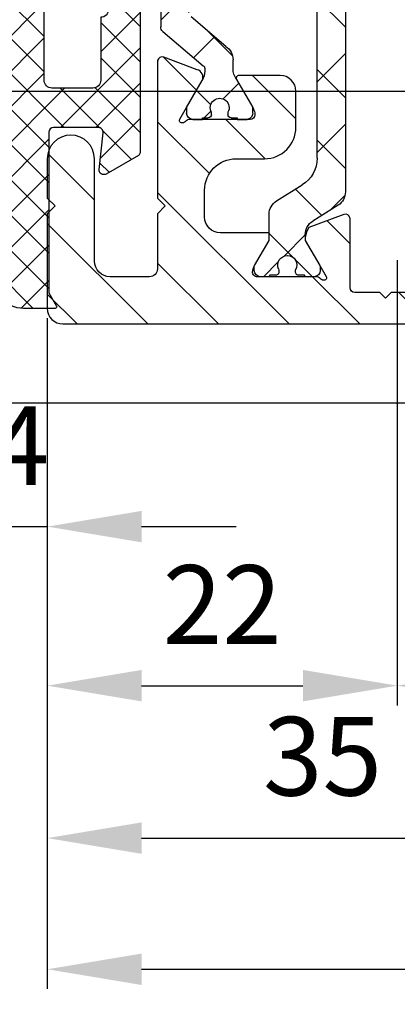
# Model space of a CAD drawing. Units: millimetres. Extents: x -1858 to 5405, y -1996 to 2474.
# Drawn here: x -42 to -18, y -1078 to -1016 of the extents above; entities that cross this region are included whole.
import ezdxf

# ---------------------------------------------------------------- set-up
doc = ezdxf.new("R2010")
doc.units = ezdxf.units.MM
for name, color, linetype in [('dimension-Bemassung', 5, 'Continuous'), ('hatching-Schraffur', 5, 'Continuous'), ('helpline-Hilfslinie', 2, 'Continuous'), ('outline-Körperkante', 7, 'Continuous'), ('phantom-fiktive Kanten', 6, 'Continuous')]:
    doc.layers.add(name, color=color, linetype=linetype)
doc.styles.add('Text_5', font='ARIAL.TTF', dxfattribs={"height": 5})
doc.dimstyles.new('Details', dxfattribs={"dimtxt": 5, "dimasz": 6, "dimexe": 1.25, "dimexo": 0.625, "dimgap": 2, "dimtad": 1, "dimdec": 1, "dimtxsty": 'Text_5', "dimcen": 2.5, "dimadec": 0, "dimazin": 0, "dimtfac": 1, "dimtdec": 1, "dimtmove": 0, "dimatfit": 3, "dimfxl": 1, "dimarcsym": 0})

# ---------------------------------------------------------------- blocks, each defined once
blk = doc.blocks.new('*D83')
at = {"layer": 'Defpoints', "color": 0}
for p in [(-17.74812739805975, -1030.350363384262), (1330.839191005867, -1030.344214618261), (1330.839191005867, -1058.033098285326)]:
    blk.add_point(p, dxfattribs=at)
at = {"layer": 'dimension-Bemassung', "color": 0, "lineweight": -2}
for p, q in [((-17.74812739805975, -1030.975363384262), (-17.74812739805975, -1059.283098285326)), ((1330.839191005867, -1030.969214618262), (1330.839191005867, -1059.283098285326)), ((-11.74812739805975, -1058.033098285326), (1287.106940751697, -1058.033098285326)), ((1298.846026699856, -1058.033098285326), (1316.214191005866, -1058.033098285326)), ((1319.964191005867, -1058.033098285326), (1324.839191005867, -1058.033098285326))]:
    blk.add_line(p, q, dxfattribs=at)
at = {"layer": 'dimension-Bemassung', "color": 0}
for points in [[(-11.74812739805975, -1057.033098285326), (-11.74812739805975, -1059.033098285326), (-17.74812739805975, -1058.033098285326)], [(1324.839191005867, -1057.033098285326), (1324.839191005867, -1059.033098285326), (1330.839191005867, -1058.033098285326)]]:
    blk.add_solid(points, dxfattribs=at)
at = {"layer": 'dimension-Bemassung', "color": 0, "insert": (145.0220208508835, -1052.418949881939), "char_height": 5, "attachment_point": 5, "style": 'Text_5'}
blk.add_mtext('GB', dxfattribs=at)
blk = doc.blocks.new('*D75')
at = {"layer": 'Defpoints', "color": 0}
for p in [(-39.99808674010687, -1034.050284590546), (1353.089191005867, -1034.041267150829), (1353.089191005867, -1076.060184710659)]:
    blk.add_point(p, dxfattribs=at)
at = {"layer": 'dimension-Bemassung', "color": 0, "lineweight": -2}
for p, q in [((-39.99808674010687, -1034.675284590546), (-39.99808674010687, -1077.310184710659)), ((1353.089191005867, -1034.666267150829), (1353.089191005867, -1077.310184710659)), ((-33.99808674010687, -1076.060184710659), (1347.089191005867, -1076.060184710659))]:
    blk.add_line(p, q, dxfattribs=at)
at = {"layer": 'dimension-Bemassung', "color": 0}
for points in [[(-33.99808674010687, -1075.060184710659), (-33.99808674010687, -1077.060184710659), (-39.99808674010687, -1076.060184710659)], [(1347.089191005867, -1075.060184710659), (1347.089191005867, -1077.060184710659), (1353.089191005867, -1076.060184710659)]]:
    blk.add_solid(points, dxfattribs=at)
at = {"layer": 'dimension-Bemassung', "color": 0, "insert": (145.0220208508835, -1070.325198409769), "char_height": 5, "attachment_point": 5, "style": 'Text_5'}
blk.add_mtext('FB', dxfattribs=at)
blk = doc.blocks.new('*D76')
at = {"layer": 'Defpoints', "color": 0}
for p in [(-1604.907784953166, -1045.360058506344), (1395.690197462024, -1094.264528965179), (1395.690197462024, -1112.094135449399)]:
    blk.add_point(p, dxfattribs=at)
at = {"layer": 'dimension-Bemassung', "color": 0, "lineweight": -2}
for p, q in [((-1604.907784953166, -1045.985058506344), (-1604.907784953166, -1113.344135449399)), ((1395.690197462024, -1094.889528965179), (1395.690197462024, -1113.344135449399)), ((-1598.907784953166, -1112.094135449399), (1389.690197462024, -1112.094135449399))]:
    blk.add_line(p, q, dxfattribs=at)
at = {"layer": 'dimension-Bemassung', "color": 0}
for points in [[(-1598.907784953166, -1111.094135449399), (-1598.907784953166, -1113.094135449399), (-1604.907784953166, -1112.094135449399)], [(1389.690197462024, -1111.094135449399), (1389.690197462024, -1113.094135449399), (1395.690197462024, -1112.094135449399)]]:
    blk.add_solid(points, dxfattribs=at)
at = {"layer": 'dimension-Bemassung', "color": 0, "insert": (145.0220208508835, -1107.363635004574), "char_height": 5, "attachment_point": 5, "style": 'Text_5'}
blk.add_mtext('LB1', dxfattribs=at)
blk = doc.blocks.new('*D84')
at = {"layer": 'Defpoints', "color": 0}
for p in [(-43.49853786480525, -1032.050284590546), (-39.99812739804293, -1034.04126715083), (-39.99812739804293, -1047.922055639435)]:
    blk.add_point(p, dxfattribs=at)
at = {"layer": 'dimension-Bemassung', "color": 0, "lineweight": -2}
for p, q in [((-43.49853786480525, -1032.675284590546), (-43.49853786480525, -1049.172055639435)), ((-39.99812739804293, -1034.66626715083), (-39.99812739804293, -1049.172055639435)), ((-49.49853786480526, -1047.922055639435), (-55.49853786480525, -1047.922055639435)), ((-43.49853786480525, -1047.922055639435), (-39.99812739804293, -1047.922055639435)), ((-33.99812739804293, -1047.922055639435), (-27.99812739804293, -1047.922055639435))]:
    blk.add_line(p, q, dxfattribs=at)
at = {"layer": 'dimension-Bemassung', "color": 0}
for points in [[(-49.49853786480526, -1046.922055639436), (-49.49853786480526, -1048.922055639436), (-43.49853786480525, -1047.922055639435)], [(-33.99812739804293, -1046.922055639436), (-33.99812739804293, -1048.922055639436), (-39.99812739804293, -1047.922055639435)]]:
    blk.add_solid(points, dxfattribs=at)
at = {"layer": 'dimension-Bemassung', "color": 0, "insert": (-41.74833263142409, -1043.422055639436), "char_height": 5, "attachment_point": 5, "style": 'Text_5'}
blk.add_mtext('4', dxfattribs=at)
blk = doc.blocks.new('*D85')
at = {"layer": 'Defpoints', "color": 0}
for p in [(-39.99812739804293, -1034.04126715083), (-4.998127398042925, -1034.791267150829), (-4.998127398042926, -1067.722052152356)]:
    blk.add_point(p, dxfattribs=at)
at = {"layer": 'dimension-Bemassung', "color": 0, "lineweight": -2}
for p, q in [((-39.99812739804293, -1034.66626715083), (-39.99812739804293, -1046.047055639435)), ((-4.998127398042925, -1035.416267150829), (-4.998127398042925, -1056.158098285326)), ((-39.99812739804293, -1049.797055639436), (-39.99812739804293, -1068.972052152356)), ((-4.998127398042925, -1059.908098285326), (-4.998127398042926, -1068.972052152356)), ((-33.99812739804293, -1067.722052152356), (-10.99812739804292, -1067.722052152356))]:
    blk.add_line(p, q, dxfattribs=at)
at = {"layer": 'dimension-Bemassung', "color": 0}
for points in [[(-33.99812739804293, -1066.722052152356), (-33.99812739804293, -1068.722052152356), (-39.99812739804293, -1067.722052152356)], [(-10.99812739804292, -1066.722052152356), (-10.99812739804292, -1068.722052152356), (-4.998127398042926, -1067.722052152356)]]:
    blk.add_solid(points, dxfattribs=at)
at = {"layer": 'dimension-Bemassung', "color": 0, "insert": (-22.49812739804292, -1063.167481893147), "char_height": 5, "attachment_point": 5, "style": 'Text_5'}
blk.add_mtext('35', dxfattribs=at)
blk = doc.blocks.new('*D86')
at = {"layer": 'Defpoints', "color": 0}
for p in [(-17.74812739805975, -1030.350363384262), (-39.99812739804293, -1034.04126715083), (-17.74812739805975, -1058.033098285326)]:
    blk.add_point(p, dxfattribs=at)
at = {"layer": 'dimension-Bemassung', "color": 0, "lineweight": -2}
for p, q in [((-17.74812739805975, -1030.975363384262), (-17.74812739805975, -1059.283098285326)), ((-39.99812739804293, -1034.66626715083), (-39.99812739804293, -1059.283098285326)), ((-33.99812739804293, -1058.033098285326), (-23.74812739805975, -1058.033098285326))]:
    blk.add_line(p, q, dxfattribs=at)
at = {"layer": 'dimension-Bemassung', "color": 0}
for points in [[(-33.99812739804293, -1057.033098285326), (-33.99812739804293, -1059.033098285326), (-39.99812739804293, -1058.033098285326)], [(-23.74812739805975, -1057.033098285326), (-23.74812739805975, -1059.033098285326), (-17.74812739805975, -1058.033098285326)]]:
    blk.add_solid(points, dxfattribs=at)
at = {"layer": 'dimension-Bemassung', "color": 0, "insert": (-28.87312739805134, -1053.522866361725), "char_height": 5, "attachment_point": 5, "style": 'Text_5'}
blk.add_mtext('22', dxfattribs=at)
blk = doc.blocks.new('3-64-1451_Seitenabschlussdichtung')
at = {"layer": 'hatching-Schraffur'}
h = blk.add_hatch(dxfattribs=at)
h.set_pattern_fill('ANSI37', color=256, scale=0.5, style=0)
h.set_pattern_definition([(45, (-44.64685838056334, 0.193708022966689), (-1.122532015133643, 1.122532015133644), []), (135, (-44.64685838056334, 0.193708022966689), (-1.122532015133644, -1.122532015133643), [])])
edge = h.paths.add_edge_path()
edge.add_line((-3.299999999999954, 19.07924913186868), (-2.829888928240052, 19.5414871091007))
edge.add_arc((-2.900000000000545, 19.61279235166134), 0.1000000000001842, 314.516185095331, 449.9999999996091)
edge.add_line((-2.899999999999863, 19.71279235166152), (-3.299999999999954, 19.71279235166152))
edge.add_line((-3.299999999999954, 19.71279235166152), (-3.299999999999954, 21.7127923516616))
edge.add_arc((53.79301157497479, 18.73297703715251), 57.17072039085028, 157.1306617261712, 177.0123126492163, ccw=False)
edge.add_arc((0.3779014834569807, 41.2591767323695), 0.7999999999999257, 337.3648101704648, 516.8735139536726)
edge.add_arc((56.65814216365834, 17.22254521545407), 61.9982446292396, 156.8732431685404, 175.8267814453657)
edge.add_arc((-4.173565513743824, 21.66253781174338), 1.004719754200485, 175.90514506011, 243.0111047013036)
edge.add_arc((-5.099999999999454, 19.99999999999964), 0.8999999999998127, -85.000000000037, 58.48311925203552, ccw=False)
edge.add_line((-5.021559831527156, 19.1034247717172), (-5.987155742747745, 19.01894607593841))
edge.add_arc((-5.90000000000009, 18.02275137784667), 1.000000000000002, 94.99999999999976, 180.0000000000004)
edge.add_line((-6.90000000000009, 18.02275137784666), (-6.90000000000009, 0.193708022966689))
edge.add_line((-6.90000000000009, 0.193708022966689), (-3.599999999999909, 0.193708022966689))
edge.add_line((-3.599999999999909, 0.193708022966689), (-3.599999999999909, 4.499999999999772))
edge.add_arc((-3.099999999999909, 4.499999999999772), 0.5, 90, 180, ccw=False)
edge.add_line((-3.099999999999909, 4.999999999999772), (-0.5, 4.999999999999772))
edge.add_arc((-0.5, 4.499999999999772), 0.5, 0, 90, ccw=False)
edge.add_line((0, 4.499999999999772), (0, 0.4999999999997727))
edge.add_arc((0, -6.39e-14), 0.4999999999998366, 22.793813482867108, 90, ccw=False)
edge.add_line((0.4609524941229211, 0.193708022966689), (2.5, 0.193708022966689))
edge.add_line((2.5, 0.193708022966689), (2.5, 8.930049431012407))
edge.add_arc((2.299999999999954, 8.930049431012433), 0.2000000000000455, 359.9999999999919, 419.999999999962)
edge.add_line((2.40000000000009, 9.103254511769293), (0.0503810914128735, 10.45980762113509))
edge.add_arc((-0.0996189085872175, 10.19999999999984), 0.2999999999999765, 59.99999999997736, 192.6724935410102)
edge.add_line((-0.3923109010602275, 10.13418664617126), (0.1177449185156547, 7.865813353828272))
edge.add_arc((-0.1749470739573553, 7.799999999999741), 0.2999999999999667, -90, 12.672493541001018, ccw=False)
edge.add_line((-0.1749470739573553, 7.499999999999772), (-3, 7.499999999999786))
edge.add_arc((-3, 7.799999999999741), 0.2999999999999545, 179.9999999999919, 270, ccw=False)
edge.add_line((-3.299999999999954, 7.799999999999783), (-3.299999999999954, 19.07924913186868))
edge = h.paths.add_edge_path()
edge.add_line((2.5, 0.193708022966689), (0.4609524941229211, 0.193708022966689))
edge.add_arc((0, -3.055e-13), 0.4999999999999233, -90, 22.793813482892688, ccw=False)
edge.add_line((0, -0.5000000000002274), (0, -4.500000000000227))
edge.add_arc((-0.5, -4.500000000000227), 0.5, -90, 0, ccw=False)
edge.add_line((-0.5, -5.000000000000227), (-3.099999999999909, -5.000000000000227))
edge.add_arc((-3.099999999999909, -4.500000000000227), 0.5, 180, 270, ccw=False)
edge.add_line((-3.599999999999909, -4.500000000000227), (-3.599999999999909, 0.193708022966689))
edge.add_line((-3.599999999999909, 0.193708022966689), (-6.90000000000009, 0.193708022966689))
edge.add_line((-6.90000000000009, 0.193708022966689), (-6.90000000000009, -17.00000000000023))
edge.add_arc((-4.90000000000009, -17.00000000000023), 2, 180, 270)
edge.add_line((-4.90000000000009, -19.00000000000023), (-2.90000000000009, -19.00000000000023))
edge.add_arc((-2.900000000000545, -18.89999999999998), 0.100000000000243, 270.0000000002606, 389.9999999996954)
edge.add_line((-2.813397459621455, -18.85000000000022), (-3.299999999999954, -18.00717967697268))
edge.add_line((-3.299999999999954, -18.00717967697268), (-3.299999999999954, -7.800000000000224))
edge.add_arc((-3, -7.800000000000181), 0.2999999999999545, 90, 180.0000000000082, ccw=False)
edge.add_line((-3, -7.500000000000227), (-0.1474608209261987, -7.500000000000227))
edge.add_arc((-0.1474608209264261, -7.800000000000459), 0.3000000000002316, -6.087142602036522, 89.99999999995657, ccw=False)
edge.add_line((0.1508477086254061, -7.831812280597205), (-0.0983085295515594, -10.16818771940325))
edge.add_arc((0.2000000000000455, -10.20000000000012), 0.3000000000000234, 173.9128573979372, 299.9999999999674)
edge.add_line((0.349999999999909, -10.45980762113555), (2.40000000000009, -9.276239569296825))
edge.add_arc((2.299999999999954, -9.103034488539969), 0.2000000000000428, 300.000000000038, 360.0000000000081)
edge.add_line((2.5, -9.10303448853994), (2.5, 0.193708022966689))
at = {"layer": 'outline-Körperkante'}
for p, q in [((-3.299999999999954, 21.71279235166155), (-3.299999999999954, 19.71279235166152)), ((-3.299999999999954, 19.71279235166152), (-2.899999999999863, 19.71279235166152)), ((-2.829888928239824, 19.54148710910068), (-3.299999999999954, 19.07924913186868)), ((-5.987155742747745, 19.01894607593841), (-5.021559831527156, 19.1034247717172)), ((-3.299999999999954, 19.07924913186868), (-3.299999999999954, 7.799999999999769)), ((-6.90000000000009, -17.00000000000023), (-6.90000000000009, 18.02275137784666)), ((0.1177449185156547, 7.865813353828272), (-0.3923109010602275, 10.13418664617127)), ((0.0503810914128735, 10.45980762113511), (2.40000000000009, 9.103254511769293)), ((2.5, 8.930049431012407), (2.5, -9.103034488539933)), ((-3, 7.499999999999772), (-0.1749470739573553, 7.499999999999772)), ((-3.599999999999909, -4.500000000000227), (-3.599999999999909, 4.499999999999772)), ((-3.099999999999909, 4.999999999999772), (-0.5, 4.999999999999772)), ((0, 4.499999999999772), (0, 0.4999999999997727)), ((0, -0.5000000000002274), (0, -4.500000000000227)), ((-0.5, -5.000000000000227), (-3.099999999999909, -5.000000000000227)), ((-0.1474608209261987, -7.500000000000227), (-3, -7.500000000000227)), ((-3.299999999999954, -7.800000000000224), (-3.299999999999954, -18.00717967697267)), ((-0.0983085295515594, -10.16818771940325), (0.1508477086254061, -7.831812280597205)), ((2.40000000000009, -9.27623956929682), (0.349999999999909, -10.45980762113556)), ((-3.299999999999954, -18.00717967697267), (-2.813397459621683, -18.85000000000023)), ((-2.90000000000009, -19.00000000000023), (-4.90000000000009, -19.00000000000023))]:
    blk.add_line(p, q, dxfattribs=at)
at = {"layer": 'outline-Körperkante', "extrusion": (0, 0, -1)}
for centre, radius, start, end in [((-0.3779014834517511, 41.25917673235692), 0.799999999999987, 23.12648604735061, 202.635189826272), ((-56.65987155613084, 17.22212523392974), 62, 4.173489338741445, 23.12648604735098), ((4.173565513744961, 21.66253781174241), 1.004719754199055, 296.9888952986675, 4.09485493993945), ((2.899999999999863, 19.61279235166152), 0.0999999999999947, 90, 225.4838149049307), ((5.90000000000009, 18.02275137784666), 1.000000000000003, 0, 85.00000000000023), ((0.0996189085872175, 10.19999999999976), 0.2999999999999985, 347.3275064590038, 119.9999999999999), ((-2.299999999999954, 8.930049431012407), 0.2, 119.9999999999999, 180), ((3.099999999999909, 4.499999999999772), 0.5, 0, 90), ((0.5, 4.499999999999772), 0.5, 90, 180), ((0, -2.274e-13), 0.5, 90, 270), ((3.099999999999909, -4.500000000000227), 0.5000000000000018, 270, 0), ((0.5, -4.500000000000227), 0.5, 180, 270), ((-2.299999999999954, -9.10303448853994), 0.200000000000001, 180, 240.0000000000001), ((-0.2000000000000455, -10.20000000000023), 0.2999999999999998, 240.0000000000001, 6.08714260208761), ((4.90000000000009, -17.00000000000023), 2, 270, 0), ((2.90000000000009, -18.90000000000022), 0.1, 150.0000000000044, 270)]:
    blk.add_arc(centre, radius, start, end, dxfattribs=at)
at = {"layer": 'outline-Körperkante'}
for centre, radius, start, end in [((53.79301157496048, 18.73297703715472), 57.17072039083584, 157.1306617261344, 177.0123126492178), ((-5.099999999999909, 19.99999999999977), 0.9000000000000079, 274.9999999999998, 58.48311925200665), ((-3, 7.799999999999783), 0.2999999999999998, 180, 270), ((-0.1749470739573553, 7.799999999999769), 0.2999999999999971, 270, 12.67249354099619), ((-3, -7.800000000000224), 0.3000000000000007, 90, 180), ((-0.1474608209261987, -7.800000000000224), 0.3000000000000003, 353.9128573979124, 90)]:
    blk.add_arc(centre, radius, start, end, dxfattribs=at)
blk = doc.blocks.new('3-64-1458_Mitteldichtungsprofil')
at = {"layer": 'hatching-Schraffur', "linetype": 'Continuous'}
h = blk.add_hatch(dxfattribs=at)
h.set_pattern_fill('ANSI37', color=5, angle=-90.00000000000001)
h.set_pattern_definition([(315, (0, 0), (2.245064030267288, 2.245064030267287), []), (44.99999999999999, (0, 0), (-2.245064030267287, 2.245064030267288), [])])
edge = h.paths.add_edge_path()
edge.add_arc((-18.45316648009454, 11.87885611426998), 0.4999999999997222, 121.9999999999264, 179.9999999999212)
edge.add_line((-18.95316648009426, 11.87885611427067), (-18.95316648009426, 9.396715129347871))
edge.add_line((-18.95316648009426, 9.396715129347871), (-18.95316648009426, 1.752735593621451))
edge.add_line((-18.95316648009426, 1.752735593621451), (-18.95316648009336, -11.60170185610835))
edge.add_arc((-17.95316648009337, -11.60170185610805), 0.9999999999999893, 180.000000000017, 237.9999999999954)
edge.add_line((-18.48308574432664, -12.44974995226442), (-16.87324721586081, -13.45568871022665))
edge.add_arc((-17.40316648009406, -14.30373680638302), 0.9999999999999788, 3.922195901395753e-12, 57.99999999999568, ccw=False)
edge.add_line((-16.40316648009408, -14.30373680638295), (-16.40316648009408, -14.69455186659395))
edge.add_line((-16.40316648009408, -14.69455186659395), (-17.32637156085091, -16.29358997227025))
edge.add_arc((-17.15316648009378, -16.39358997227195), 0.2000000000010617, 149.999999999611, 179.9999999996254)
edge.add_line((-17.35316648009484, -16.39358997227065), (-17.35316648009482, -16.60000013378395))
edge.add_arc((-16.95316648009382, -16.60000013378344), 0.4000000000010005, 180.0000000000722, 270.0000000000662)
edge.add_line((-16.95316648009336, -17.00000013378445), (-16.45316648009426, -17.00000013378445))
edge.add_arc((-16.45316648009477, -16.90000013378455), 0.0999999999998913, 270.000000000287, 360.0000000002341)
edge.add_line((-16.35316648009488, -16.90000013378415), (-15.97816648009391, -16.90000013378415))
edge.add_arc((-15.97816648009424, -16.70000013378465), 0.1999999999994983, 270.0000000000957, 376.2313005963647)
edge.add_arc((-15.9781664800947, -16.58819386524638), 0.1999999999997917, 343.7686994038144, 371.0991597962554)
edge.add_arc((-15.26207642341705, -16.25006629334042), 0.6000000000003741, 89.99999999904247, 209.9587753989255, ccw=False)
edge.add_arc((-15.25316648008578, -16.25000013374784), 0.5999999999636927, 90.00000000082781, 90.8508681875511, ccw=False)
edge.add_arc((-15.253166480094, -16.25000013378432), 0.6000000000001791, -25.007833234659984, 90.0000000000432, ccw=False)
edge.add_arc((-14.52816648009373, -16.58819386524644), 0.2000000000002308, 154.9921667651673, 196.2313005961256)
edge.add_arc((-14.52816648009398, -16.70000013378415), 0.2000000000000243, 163.7686994038221, 269.99999999997)
edge.add_line((-14.52816648009409, -16.90000013378418), (-14.15316648009409, -16.90000013378505))
edge.add_arc((-14.0531664800937, -16.90000013378505), 0.1000000000003904, 180, 269.9999999999838)
edge.add_line((-14.05316648009373, -17.00000013378544), (-13.55316648009464, -17.00000013378545))
edge.add_arc((-13.55316648009464, -16.60000013378484), 0.4000000000006026, 270, 360)
edge.add_line((-13.15316648009404, -16.60000013378484), (-13.15316648009409, -16.39358997227065))
edge.add_arc((-13.35316648009351, -16.39358997227245), 0.1999999999994184, 5.17031e-10, 30.00000000051983)
edge.add_line((-13.17996139933803, -16.29358997227117), (-14.10316648009391, -14.69455186659395))
edge.add_line((-14.10316648009391, -14.69455186659395), (-14.10316648009391, -13.02882598804125))
edge.add_arc((-15.10316648009357, -13.02882598804125), 0.9999999999996678, 0, 58.00000000000537)
edge.add_line((-14.57324721586062, -12.18077789188505), (-16.21300500855975, -11.15614350267275))
edge.add_arc((-15.15316648009427, -9.460047310359531), 1.999999999999813, 180.0000000000263, 238.0000000000283, ccw=False)
edge.add_line((-17.15316648009408, -9.460047310360448), (-17.15316648009408, 9.46004704279552))
edge.add_arc((-15.15316648009474, 9.46004704279546), 1.999999999999348, 121.999999999995, 179.9999999999983, ccw=False)
edge.add_line((-16.21300500856065, 11.15614323510785), (-14.57324721586062, 12.18077762432007))
edge.add_arc((-15.10316648009441, 13.02882572047673), 1.00000000000051, 302.0000000000215, 360.0000000000234)
edge.add_line((-14.1031664800939, 13.02882572047714), (-14.1031664800939, 14.69455159902897))
edge.add_line((-14.1031664800939, 14.69455159902897), (-13.17996139933799, 16.29358970470618))
edge.add_arc((-13.35316648009349, 16.3935897047074), 0.1999999999994128, 329.999999999497, 359.9999999994921)
edge.add_line((-13.15316648009408, 16.39358970470563), (-13.15316648009408, 16.59999986621985))
edge.add_arc((-13.55316648009417, 16.59999986621939), 0.4000000000000892, 6.51378e-11, 90.0000000000659)
edge.add_line((-13.55316648009463, 16.99999986621948), (-14.05316648009372, 16.99999986621948))
edge.add_arc((-14.05316648009416, 16.89999986621956), 0.0999999999999233, 89.99999999974759, 179.9999999997313)
edge.add_line((-14.15316648009409, 16.89999986622003), (-14.52816648009408, 16.89999986622003))
edge.add_arc((-14.52816648009415, 16.69999986622011), 0.199999999999914, 89.99999999998168, 196.2313005962146)
edge.add_arc((-14.52816648009368, 16.58819359768239), 0.2000000000002794, 163.7686994039006, 205.0078332348319)
edge.add_arc((-15.25316648009343, 16.24999986621986), 0.5999999999998291, -89.99999999992389, 25.007833234716884, ccw=False)
edge.add_arc((-15.26207642341691, 16.24993370666414), 0.6000000000000567, 150.0487819498297, 270.8508681877897, ccw=False)
edge.add_arc((-15.97816648009528, 16.58819359768088), 0.200000000000513, 348.8421872404087, 376.231300596258)
edge.add_arc((-15.97816648009434, 16.69999986621951), 0.1999999999996044, 343.7686994036673, 449.9999999998758)
edge.add_line((-15.9781664800939, 16.89999986621912), (-16.35316648009481, 16.89999986621912))
edge.add_arc((-16.45316648009475, 16.89999986621954), 0.099999999999941, 359.9999999997558, 449.999999999717)
edge.add_line((-16.45316648009426, 16.99999986621948), (-16.95316648009335, 16.99999986621948))
edge.add_arc((-16.95316648009426, 16.59999986621893), 0.4000000000005457, 89.99999999986973, 179.9999999998697)
edge.add_line((-17.3531664800948, 16.59999986621985), (-17.35316648009481, 16.39358970470563))
edge.add_arc((-17.15316648009551, 16.39358970470738), 0.1999999999993029, 180.0000000004997, 210.0000000005118)
edge.add_line((-17.3263715608509, 16.29358970470618), (-16.75316648009445, 15.30076938167873))
edge.add_line((-16.75316648009445, 15.30076938167873), (-16.40316648009408, 14.69455159902988))
edge.add_line((-16.40316648009408, 14.69455159902988), (-16.40316648009408, 14.30373653881874))
edge.add_arc((-17.40316648009483, 14.30373653881846), 1.000000000000749, -57.99999999997118, 1.5688783605583012e-11, ccw=False)
edge.add_line((-16.87324721586081, 13.45568844266167), (-18.71812611221045, 12.3028801623483))
h = blk.add_hatch(dxfattribs=at)
h.set_pattern_fill('ANSI37', color=5, angle=-90.00000000000001)
h.set_pattern_definition([(315, (-11.01459562025953, 6.924583408157019), (2.245064030267288, 2.245064030267287), []), (44.99999999999999, (-11.01459562025953, 6.924583408157019), (-2.245064030267287, 2.245064030267288), [])])
edge = h.paths.add_edge_path()
edge.add_line((-10.43645162670705, -6.700000133781623), (-10.43645162670705, -6.540473884747223))
edge.add_arc((-10.96145162670703, -6.250000133781723), 0.599999999999953, 331.0449756281438, 568.9550243718562)
edge.add_line((-11.48645162670701, -6.540473884747223), (-11.48645162670701, -6.700000133781623))
edge.add_arc((-11.68645162670703, -6.700000133781601), 0.2000000000000242, 269.99999999999386, 359.9999999999939, ccw=False)
edge.add_line((-11.68645162670705, -6.900000133781626), (-12.06145162670707, -6.900000133781626))
edge.add_line((-12.06145162670707, -6.900000133781626), (-12.06145162670707, -7.00000013378152))
edge.add_line((-12.06145162670707, -7.00000013378152), (-12.66145162670719, -7.00000013378152))
edge.add_arc((-12.66145162670713, -6.600000133781587), 0.3999999999999337, 179.9999999999775, 269.9999999999918, ccw=False)
edge.add_line((-13.06145162670707, -6.60000013378143), (-13.06145162670707, -6.24000013378153))
edge.add_line((-13.06145162670707, -6.24000013378153), (-11.97222114216575, -4.353397593403224))
edge.add_arc((-13.01145162670732, -3.753397593403028), 1.200000000000308, 329.9999999999977, 359.9999999999999)
edge.add_line((-11.81145162670701, -3.753397593403031), (-11.81145162670705, -3.201108689111032))
edge.add_arc((-10.81145162670682, -3.201108689111063), 1.000000000000234, 121.9999999999975, 179.9999999999982, ccw=False)
edge.add_line((-11.34137089094011, -2.353060592954415), (-9.151242687426391, -0.4771533947619933))
edge.add_arc((-9.411451626706999, -0.173358549647124), 0.3999999999998829, 310.5809962742701, 360.0000000000035)
edge.add_line((-9.011451626707116, -0.1733585496470997), (-9.011451626707101, -1.337815494e-07))
edge.add_line((-9.011451626707101, -1.337815494e-07), (-9.011451626707101, 0.224036675709959))
edge.add_arc((-9.41145162670697, 0.2240366757099465), 0.3999999999998689, 1.7851e-12, 50.19327986433438)
edge.add_line((-9.15537170434746, 0.531320052032589), (-11.34137089094011, 2.353060325391544))
edge.add_arc((-10.81145162670701, 3.201108421548088), 1.000000000000047, 180.0000000000089, 238.0000000000084, ccw=False)
edge.add_line((-11.81145162670705, 3.201108421547933), (-11.81145162670705, 3.75339732583996))
edge.add_arc((-13.01145162670732, 3.753397325839985), 1.200000000000269, 359.9999999999988, 389.9999999999987)
edge.add_line((-11.97222114216575, 4.353397325840097), (-13.06145162670705, 6.239999866218459))
edge.add_line((-13.06145162670705, 6.239999866218459), (-13.06145162670705, 6.599999866218359))
edge.add_arc((-12.66145162670709, 6.599999866218487), 0.399999999999963, 90.00000000001432, 180.0000000000184, ccw=False)
edge.add_line((-12.66145162670719, 6.99999986621845), (-12.06145162670705, 6.99999986621845))
edge.add_line((-12.06145162670705, 6.99999986621845), (-12.06145162670705, 6.899999866218541))
edge.add_line((-12.06145162670705, 6.899999866218541), (-11.68645162670705, 6.899999866218541))
edge.add_arc((-11.68645162670705, 6.699999866218496), 0.2000000000000455, 0, 90, ccw=False)
edge.add_line((-11.48645162670701, 6.699999866218496), (-11.48645162670701, 6.540473617183925))
edge.add_arc((-10.96145162670697, 6.249999866218495), 0.5999999999999737, 151.0449756281525, 388.9550243718723)
edge.add_line((-10.43645162670705, 6.540473617184153), (-10.43645162670705, 6.699999866218496))
edge.add_arc((-10.23645162670698, 6.699999866218467), 0.2000000000000739, 90.00000000000807, 179.9999999999919, ccw=False)
edge.add_line((-10.23645162670701, 6.899999866218541), (-9.86145162670701, 6.899999866218541))
edge.add_line((-9.86145162670701, 6.899999866218541), (-9.86145162670701, 6.99999986621845))
edge.add_line((-9.86145162670701, 6.99999986621845), (-9.261451626707101, 6.99999986621845))
edge.add_arc((-9.261451626707101, 6.599999866218359), 0.400000000000091, 0, 90, ccw=False)
edge.add_line((-8.86145162670701, 6.599999866218359), (-8.86145162670701, 6.239999866218459))
edge.add_line((-8.86145162670701, 6.239999866218459), (-9.850682111248405, 4.526602406596927))
edge.add_arc((-8.811451626707232, 3.926602406596923), 1.199999999999869, 149.9999999999961, 179.9999999999961)
edge.add_line((-10.0114516267071, 3.926602406597003), (-10.0114516267071, 3.755417473000667))
edge.add_arc((-9.811451626707095, 3.75541747300058), 0.2000000000000064, 179.9999999999749, 237.9999999999782)
edge.add_line((-9.917435479553804, 3.585807853769329), (-7.353216004101257, 1.418118237249819))
edge.add_arc((-7.611451626707026, 1.112644239637098), 0.4000000000001072, 2.0179413695586845e-11, 49.79014471916372, ccw=False)
edge.add_line((-7.211451626706919, 1.112644239637239), (-7.211451626707161, -1.337815494e-07))
edge.add_line((-7.211451626707161, -1.337815494e-07), (-7.211451626706919, -1.112644507200323))
edge.add_arc((-7.611451626707027, -1.112644507200182), 0.4000000000001079, 310.20985528083645, 359.9999999999798, ccw=False)
edge.add_line((-7.353216004101257, -1.418118504812904), (-9.917435479553804, -3.585808121332428))
edge.add_arc((-9.811451626706896, -3.755417740563822), 0.2000000000002334, 122.0000000000484, 180.0000000000287)
edge.add_line((-10.01145162670713, -3.755417740563922), (-10.0114516267071, -3.926602674159832))
edge.add_arc((-8.811451626706825, -3.926602674159951), 1.200000000000276, 179.9999999999943, 209.9999999999972)
edge.add_line((-9.85068211124842, -4.52660267416004), (-8.86145162670701, -6.24000013378153))
edge.add_line((-8.86145162670701, -6.24000013378153), (-8.86145162670701, -6.60000013378143))
edge.add_arc((-9.261451626707101, -6.60000013378143), 0.400000000000091, -90, 0, ccw=False)
edge.add_line((-9.261451626707101, -7.00000013378152), (-9.86145162670701, -7.00000013378152))
edge.add_line((-9.86145162670701, -7.00000013378152), (-9.86145162670701, -6.900000133781626))
edge.add_line((-9.86145162670701, -6.900000133781626), (-10.23645162670701, -6.900000133781626))
edge.add_arc((-10.23645162670697, -6.700000133781538), 0.2000000000000881, 180.0000000000244, 269.99999999998784, ccw=False)
at = {"layer": 'hatching-Schraffur'}
h = blk.add_hatch(dxfattribs=at)
h.set_pattern_fill('ANSI31', color=256, style=0)
h.set_pattern_definition([(45, (0, 0), (-2.245064030267287, 2.245064030267288), [])])
edge = h.paths.add_edge_path()
edge.add_line((-17.11481842441941, -17.000000133787), (-13.36000000000012, -17.00000009978531))
edge.add_arc((-13.35026914445365, -16.69988865050366), 0.3002691651495327, 268.1428842711428, 359.9787273469945)
edge.add_arc((-13.86653463714859, -16.73712615358217), 0.8173782202931709, 2.603319100811617, 32.86304117897844)
edge.add_line((-13.17996139933803, -16.29358997227117), (-14.10316648009391, -14.69455186659395))
edge.add_line((-14.10316648009391, -14.69455186659395), (-14.1031664800939, -14.20000013378136))
edge.add_line((-14.1031664800939, -14.20000013378136), (-11.00499387187028, -14.20000013378136))
edge.add_arc((-11.00499387187028, -13.20000013378137), 1, 270, 360)
edge.add_line((-10.00499387187028, -13.20000013378137), (-10.00499387187028, -11.500000133782))
edge.add_arc((-12.00499387187028, -11.500000133782), 2, 0, 90)
edge.add_line((-12.00499387187028, -9.500000133782004), (-13.80499387187001, -9.500000133782004))
edge.add_arc((-13.80499387187001, -7.500000133782004), 2, 180, 270, ccw=False)
edge.add_line((-15.80499387187001, -7.500000133782004), (-15.80499387187001, -5.200000133782276))
edge.add_arc((-14.80499387187001, -5.200000133782276), 1, 90, 180, ccw=False)
edge.add_line((-14.80499387187001, -4.200000133782276), (-12.17971450713878, -4.200000133782276))
edge.add_arc((-12.19066374954858, -4.377032782147578), 0.1773709234812208, -29.342727862975323, 86.4608376188308, ccw=False)
edge.add_line((-12.03604879241257, -4.463950326558407), (-13.06145162670705, -6.24000013378156))
edge.add_arc((-11.82630054019828, -6.919712721313538), 1.409825311218807, 151.1756927289429, 166.1258506712609)
edge.add_line((-13.19499387187005, -6.581650638271903), (-13.19499387187005, -6.700000133781822))
edge.add_arc((-12.89499387187024, -6.700000133781736), 0.2999999999998124, 180.0000000000163, 270.0000000000163)
edge.add_line((-12.89499387187015, -7.000000133781549), (-9.042207467368778, -7.000000133781833))
edge.add_arc((-9.042207467370568, -7.300000133781561), 0.299999999999728, 41.8103148954354, 89.99999999965797, ccw=False)
edge.add_arc((-8.53603766603569, -6.853393288451226), 0.3750423804837095, 221.1128277629329, 260.9556592020405)
edge.add_arc((-8.567134527495844, -7.067411164029603), 0.1588240906369165, 259.8974776528523, 389.5610827166544)
edge.add_line((-8.428984531989215, -6.989055114434419), (-8.86145162670701, -6.24000013378153))
edge.add_line((-8.86145162670701, -6.24000013378153), (-9.850682111248425, -4.526602674159993))
edge.add_arc((-9.395275925025574, -4.319019894163843), 0.500485169611418, 105.7049404401634, 204.5043985924696, ccw=False)
edge.add_line((-9.53074897988239, -3.837218631806912), (-7.409874121107822, -3.043399592583018))
edge.add_arc((-7.304712372887978, -3.324364015084263), 0.3000000000001868, 105.52029613255041, 110.52029613249789, ccw=False)
edge.add_arc((-7.304989398057284, -3.326626830472587), 0.3021074368018283, 15.731083264198219, 105.3548407011763, ccw=False)
edge.add_arc((-7.370336213781209, -3.326217313422889), 0.3653448327999731, -0.21157462686437611, 12.889604006977493, ccw=False)
edge.add_line((-7.004993871870281, -3.327566409668086), (-7.004993871870281, -12.00000013378155))
edge.add_line((-7.004993871870281, -12.00000013378155), (-7.504993871870281, -12.50000013378155))
edge.add_line((-7.504993871870281, -12.50000013378155), (-7.004993871870281, -13.00000013378155))
edge.add_line((-7.004993871870281, -13.00000013378155), (-7.004993871870281, -16.50000013378155))
edge.add_arc((-6.504993871870281, -16.50000013378155), 0.5, 180, 270)
edge.add_line((-6.504993871870281, -17.00000013378155), (-3.999999999999998, -17.00000013378154))
edge.add_arc((-3.999999999999998, -16.00000013378155), 1, 270, 360)
edge.add_line((-2.999999999999998, -16.00000013378155), (-2.999999999999998, -9.50000013378155))
edge.add_arc((-1.499999999999998, -9.50000013378155), 1.5, 0, 180, ccw=False)
edge.add_line((1.8e-15, -9.50000013378155), (1.8e-15, -12.00000013378155))
edge.add_line((1.8e-15, -12.00000013378155), (-0.4999999999999983, -12.50000013378155))
edge.add_line((-0.4999999999999983, -12.50000013378155), (1.8e-15, -13.00000013378155))
edge.add_line((1.8e-15, -13.00000013378155), (1.8e-15, -19.00000013378155))
edge.add_arc((-0.9999999999999982, -19.00000013378155), 1, -90, 0, ccw=False)
edge.add_line((-0.9999999999999982, -20.00000013378155), (-34.75, -20.00000013378064))
edge.add_arc((-34.75, -19.75000013378064), 0.25, 180, 270, ccw=False)
edge.add_line((-35, -19.75000013378064), (-35, -18.2500001337803))
edge.add_arc((-34.75, -18.25000013378064), 0.25, 90, 179.9999999999219, ccw=False)
edge.add_line((-34.75, -18.00000013378064), (-33.5, -18.00000013378064))
edge.add_line((-33.5, -18.00000013378064), (-33.5, -19.00000013378064))
edge.add_line((-33.5, -19.00000013378064), (-31.5, -19.00000013378064))
edge.add_line((-31.5, -19.00000013378064), (-31.5, -18.00000013378064))
edge.add_line((-31.5, -18.00000013378064), (-26.85355339059424, -18.00000013378064))
edge.add_line((-26.85355339059424, -18.00000013378064), (-26.5, -18.35355352437397))
edge.add_line((-26.5, -18.35355352437397), (-26.14644660940667, -18.00000013378064))
edge.add_line((-26.14644660940667, -18.00000013378064), (-21.85355339059424, -18.00000013378064))
edge.add_line((-21.85355339059424, -18.00000013378064), (-21.5, -18.35355352437397))
edge.add_line((-21.5, -18.35355352437397), (-21.14644660940667, -18.00000013378064))
edge.add_line((-21.14644660940667, -18.00000013378064), (-19.54999999999973, -18.00000013378044))
edge.add_arc((-19.54999999999972, -17.70000013378045), 0.2999999999999865, 269.9999999999993, 359.9999999999993)
edge.add_line((-19.24999999999974, -17.70000013378046), (-19.25, -13.32756637567184))
edge.add_arc((-18.88461554794392, -13.32622195745588), 0.3653869254155948, 167.1111539263382, 180.2108166935534, ccw=False)
edge.add_arc((-18.95000447381249, -13.32662679647607), 0.3021074368022456, 74.64515929890138, 164.2689167358775, ccw=False)
edge.add_arc((-18.95028149899033, -13.32436398108733), 0.3000000000024855, 69.47970386598882, 74.47970386593619, ccw=False)
edge.add_line((-18.84511975076226, -13.04339955858671), (-16.62613408037107, -13.87394034492033))
edge.add_arc((-17.71758616959462, -14.61545583086611), 1.319512364082984, 5.035512062008877, 34.1915751405333, ccw=False)
edge.add_line((-16.40316648009408, -14.49963804802957), (-16.40316648009408, -14.69455186659395))
edge.add_line((-16.40316648009408, -14.69455186659395), (-17.32637156085201, -16.29358997227116))
edge.add_line((-17.32637156085201, -16.29358997227116), (-17.72789852826426, -16.98905508043818))
edge.add_arc((-17.58974853275773, -17.06741113003316), 0.1588240906367339, 150.438917283392, 280.1025223471943)
edge.add_arc((-17.62084539421724, -16.85339325445478), 0.3750423804834241, 279.0443407978805, 318.8871722369881)
edge.add_arc((-17.10640256724514, -17.31849925578489), 0.3186065499431164, 91.48792526649828, 136.7017453178454, ccw=False)
at = {"layer": 'outline-Körperkante'}
for p, q in [((-18.95316648009426, 11.87885611427067), (-18.95316648009336, -11.60170185610835)), ((-17.15316648009408, -9.460047310360448), (-17.15316648009408, 9.460047042795521)), ((-12.10499387186929, -6.999999999999978), (-12.70499387186942, -6.999999999999978)), ((-12.70499387186942, -6.999999999999978), (-12.10499387186929, -6.999999999999978)), ((-14.57324721586062, -12.18077789188505), (-16.21300500855975, -11.15614350267275)), ((-18.48308574432664, -12.44974995226442), (-16.87324721586081, -13.45568871022665)), ((-14.10316648009391, -14.20000013378136), (-14.10316648009391, -13.02882598804125)), ((-16.40316648009408, -14.30373680638295), (-16.40316648009408, -14.49963804802957)), ((-17.35316648009484, -16.39358997227065), (-17.35316648009482, -16.60000013378395)), ((-13.15316648009404, -16.60000013378484), (-13.15316648009409, -16.39358997227065)), ((-16.95316648009336, -17.00000013378445), (-16.45316648009426, -17.00000013378445)), ((-16.35316648009488, -16.90000013378415), (-15.97816648009391, -16.90000013378415)), ((-14.52816648009409, -16.90000013378418), (-14.15316648009409, -16.90000013378505)), ((-14.05316648009373, -17.00000013378544), (-13.55316648009464, -17.00000013378545))]:
    blk.add_line(p, q, dxfattribs=at)
at = {"layer": 'outline-Körperkante', "color": 7, "linetype": 'Continuous'}
for p, q in [((-11.34137089094011, -2.353060592954415), (-9.151242687426391, -0.4771533947619933)), ((-7.211451626707161, -1.337815494e-07), (-7.211451626706919, -1.112644507200323)), ((-7.353216004101257, -1.418118504812904), (-9.917435479553804, -3.585808121332428)), ((-11.81145162670701, -3.753397593403031), (-11.81145162670705, -3.201108689111032)), ((-10.01145162670713, -3.755417740563922), (-10.0114516267071, -3.926602674159832)), ((-13.06145162670707, -6.60000013378143), (-13.06145162670707, -6.24000013378153)), ((-8.86145162670701, -6.24000013378153), (-8.86145162670701, -6.60000013378143)), ((-11.48645162670701, -6.540473884747223), (-11.48645162670701, -6.700000133781623)), ((-10.43645162670705, -6.700000133781623), (-10.43645162670705, -6.540473884747223)), ((-10.43645162670705, -6.700000133781623), (-10.43645162670705, -6.700000133781623)), ((-12.06145162670707, -7.00000013378152), (-12.66145162670719, -7.00000013378152)), ((-11.68645162670705, -6.900000133781626), (-12.06145162670707, -6.900000133781626)), ((-12.06145162670707, -6.900000133781626), (-12.06145162670707, -7.00000013378152)), ((-9.86145162670701, -6.900000133781626), (-10.23645162670701, -6.900000133781626)), ((-9.86145162670701, -7.00000013378152), (-9.86145162670701, -6.900000133781626)), ((-9.261451626707101, -7.00000013378152), (-9.86145162670701, -7.00000013378152))]:
    blk.add_line(p, q, dxfattribs=at)
at = {"layer": 'outline-Körperkante'}
for points in [[(-17.11481842441941, -17.000000133787), (-13.36000000000012, -17.00000009978531, 0.4236297466290424), (-13.04999999999975, -16.70000013378682, 0.1328055634073122), (-13.17996139933803, -16.29358997227117), (-14.10316648009391, -14.69455186659395), (-14.1031664800939, -14.20000013378136), (-11.00499387187028, -14.20000013378136, 0.4142135623730951), (-10.00499387187028, -13.20000013378137), (-10.00499387187028, -11.500000133782, 0.4142135623730951), (-12.00499387187028, -9.500000133782004), (-13.80499387187001, -9.500000133782004, -0.4142135623730951), (-15.80499387187001, -7.500000133782004), (-15.80499387187001, -5.200000133782276, -0.414213562373095), (-14.80499387187001, -4.200000133782276), (-12.17971450713878, -4.200000133782276, -0.5531891224654065), (-12.03604879241257, -4.463950326558407), (-13.06145162670705, -6.24000013378156, 0.0653250546525412), (-13.19499387187005, -6.581650638271903), (-13.19499387187005, -6.700000133781822, 0.4142135623730951), (-12.89499387187015, -7.000000133781549), (-9.042207467368778, -7.000000133781833, -0.2134217652833944), (-8.818600669619594, -7.100000133783082, 0.1756199672339373), (-8.594993871869972, -7.22377276001048, 0.6350086682461621), (-8.428984531989215, -6.989055114434419), (-8.86145162670701, -6.24000013378153), (-9.850682111248425, -4.526602674159993, -0.4599457459933137), (-9.53074897988239, -3.837218631806912), (-7.409874121107822, -3.043399592583018, -0.0218200776219204), (-7.384986285978148, -3.035303296761444, -0.4122915340720738), (-7.014197454939592, -3.244718655124773, -0.0572270248408922), (-7.004993871870281, -3.327566409668086), (-7.004993871870281, -12.00000013378155), (-7.504993871870281, -12.50000013378155), (-7.004993871870281, -13.00000013378155), (-7.004993871870281, -16.50000013378155, 0.4142135623730951), (-6.504993871870281, -17.00000013378155), (-3.999999999999998, -17.00000013378154, 0.4142135623730951), (-2.999999999999998, -16.00000013378155), (-2.999999999999998, -9.50000013378155, -0.9999999999999998), (1.8e-15, -9.50000013378155), (1.8e-15, -12.00000013378155), (-0.4999999999999983, -12.50000013378155), (1.8e-15, -13.00000013378155), (1.8e-15, -19.00000013378155, -0.4142135623730951), (-0.9999999999999982, -20.00000013378155), (-34.75, -20.00000013378064, -0.4142135623730951)], [(-26.14644660940667, -18.00000013378064), (-21.85355339059424, -18.00000013378064), (-21.5, -18.35355352437397), (-21.14644660940667, -18.00000013378064), (-19.54999999999973, -18.00000013378044, 0.4142135623730951), (-19.24999999999974, -17.70000013378046), (-19.25, -13.32756637567184, -0.0572203889663796), (-19.24079641693069, -13.24471862112853, -0.4122915340720636), (-18.87000758589191, -13.03530326276442, -0.0218200776219198), (-18.84511975076226, -13.04339955858671), (-16.62613408037107, -13.87394034492033, -0.1279081022026389), (-16.40316648009408, -14.49963804802957), (-16.40316648009408, -14.69455186659395), (-17.32637156085201, -16.29358997227116), (-17.72789852826426, -16.98905508043818, 0.6350086682461594), (-17.56188918838351, -17.22377272601384, 0.1756199672339385), (-17.33828239063389, -17.10000009978684, -0.1998824275120693), (-17.11467559288469, -17.000000133787)]]:
    blk.add_lwpolyline(points, format="xyb", dxfattribs=at)
at = {"layer": 'outline-Körperkante', "color": 7, "linetype": 'Continuous'}
for centre, radius, start, end in [((-7.611451626707027, -1.112644507200182), 0.4000000000001079, 310.2098552808364, 359.9999999999798), ((-10.81145162670682, -3.201108689111063), 1.000000000000234, 121.9999999999975, 179.9999999999982), ((-13.07362536197076, -3.74521226587126), 1.262200276333529, 325.2893271261007, 359.6284361384361), ((-9.811451626706896, -3.755417740563822), 0.2000000000002334, 122.0000000000484, 180.0000000000287), ((-8.811451626706825, -3.926602674159951), 1.200000000000276, 179.9999999999943, 209.9999999999972), ((-10.96145162670703, -6.250000133781723), 0.599999999999953, 331.0449756281438, 208.9550243718562), ((-12.66145162670713, -6.600000133781587), 0.3999999999999337, 179.9999999999775, 269.9999999999919), ((-11.68645162670703, -6.700000133781601), 0.2000000000000242, 269.9999999999939, 359.9999999999939), ((-10.23645162670697, -6.700000133781538), 0.2000000000000881, 180.0000000000244, 269.9999999999878), ((-9.261451626707101, -6.60000013378143), 0.400000000000091, 270, 0)]:
    blk.add_arc(centre, radius, start, end, dxfattribs=at)
at = {"layer": 'outline-Körperkante'}
for centre, radius, start, end in [((-15.15316648009427, -9.460047310359531), 1.999999999999813, 180.0000000000262, 238.0000000000283), ((-17.95316648009337, -11.60170185610805), 0.9999999999999893, 180.000000000017, 237.9999999999954), ((-15.10316648009357, -13.02882598804125), 0.9999999999996678, 0, 58.00000000000537), ((-17.40316648009406, -14.30373680638302), 0.9999999999999788, 3.8676e-12, 57.99999999999573), ((-15.26207642341705, -16.25006629334042), 0.6000000000003741, 89.99999999904244, 209.9587753989255), ((-15.25316648008578, -16.25000013374784), 0.5999999999636927, 90.00000000082778, 90.85086818755101), ((-15.253166480094, -16.25000013378432), 0.6000000000001791, 334.99216676534, 90.00000000004327), ((-17.15316648009378, -16.39358997227195), 0.2000000000010617, 149.999999999611, 179.9999999996254), ((-16.95316648009382, -16.60000013378344), 0.4000000000010005, 180.0000000000722, 270.0000000000662), ((-15.97816648009424, -16.70000013378465), 0.1999999999994983, 270.0000000000957, 16.23130059636469), ((-15.9781664800947, -16.58819386524638), 0.1999999999997917, 343.7686994038144, 11.09915979625536), ((-14.52816648009373, -16.58819386524644), 0.2000000000002308, 154.9921667651673, 196.2313005961256), ((-14.52816648009398, -16.70000013378415), 0.2000000000000243, 163.7686994038221, 269.99999999997), ((-13.55316648009464, -16.60000013378484), 0.4000000000006026, 270, 0), ((-13.35316648009351, -16.39358997227245), 0.1999999999994184, 5.17031e-10, 30.00000000051983), ((-16.45316648009477, -16.90000013378455), 0.0999999999998913, 270.000000000287, 2.340888e-10), ((-14.0531664800937, -16.90000013378505), 0.1000000000003904, 180, 269.9999999999838)]:
    blk.add_arc(centre, radius, start, end, dxfattribs=at)
blk = doc.blocks.new('GR_LR32_Therm_Laufflügel_rechts_EL_OF')
blk.add_blockref('3-64-1451_Seitenabschlussdichtung', (7.399362502070289, -0.0458062434033622))
at = {"xscale": -1}
blk.add_blockref('3-64-1458_Mitteldichtungsprofil', (3.99977296883253, -0.0367886699057678), dxfattribs=at)
blk = doc.blocks.new('GR_WD2201_LR32_THERM_EL_OF_Sturz')
at = {"layer": 'phantom-fiktive Kanten'}
for p, q in [((-2950.591416705576, -6.955769225034373), (-38.79325968105968, -6.955769225034373)), ((-2950.591416705576, -26.77205351509039), (-38.79325968105968, -26.77205351509039))]:
    blk.add_line(p, q, dxfattribs=at)
blk.add_blockref('GR_LR32_Therm_Laufflügel_rechts_EL_OF', (-1439.681532119285, -1.726247271686794))

msp = doc.modelspace()

# ---------------------------------------------------------------- block references
at = {"layer": 'helpline-Hilfslinie'}
msp.add_blockref('GR_WD2201_LR32_THERM_EL_OF_Sturz', (1395.68363175241, -1013.278231075456), dxfattribs=at)

# ---------------------------------------------------------------- dimensions: what is measured, and where the dimension line sits
at = {"layer": 'dimension-Bemassung'}
for base, p2, override, picture, middle in [((-17.74812739805975, -1058.033098285326), (-17.74812739805975, -1030.350363384262), {"dimdec": 0, "dimsah": 1}, '*D86', (-28.87312739805134, -1053.522866361725)), ((-4.998127398042926, -1067.722052152356), (-4.998127398042925, -1034.791267150829), {"dimdec": 0}, '*D85', (-22.49812739804292, -1063.167481893147))]:
    dim = msp.add_linear_dim(base=base, p1=(-39.99812739804293, -1034.04126715083), p2=p2, dimstyle='Details', override=override, dxfattribs=at)
    dim.commit()
    dim.dimension.update_dxf_attribs({"geometry": picture, "text_midpoint": middle})
for base, p1, p2, text, override, picture, middle in [((1330.839191005867, -1058.033098285326), (-17.74812739805975, -1030.350363384262), (1330.839191005867, -1030.344214618261), 'GB', {"dimsah": 1, "dimtmove": 2}, '*D83', (145.0220208508835, -1052.418949881939)), ((1353.089191005867, -1076.060184710659), (-39.99808674010687, -1034.050284590546), (1353.089191005867, -1034.041267150829), 'FB', {"dimtmove": 2}, '*D75', (145.0220208508835, -1070.325198409769)), ((1395.690197462024, -1112.094135449399), (-1604.907784953166, -1045.360058506344), (1395.690197462024, -1094.264528965179), 'LB1', {"dimtmove": 2}, '*D76', (145.0220208508835, -1107.363635004574))]:
    dim = msp.add_linear_dim(base=base, p1=p1, p2=p2, text=text, dimstyle='Details', override=override, dxfattribs=at)
    dim.commit()
    dim.dimension.update_dxf_attribs({"geometry": picture, "text_midpoint": middle, "dimtype": 160})
dim = msp.add_linear_dim(base=(-39.99812739804293, -1047.922055639435), p1=(-43.49853786480525, -1032.050284590546), p2=(-39.99812739804293, -1034.04126715083), dimstyle='Details', override={"dimdec": 0, "dimsah": 1}, dxfattribs=at)
dim.commit()
dim.dimension.update_dxf_attribs({"geometry": '*D84', "text_midpoint": (-41.74833263142409, -1047.922055639435), "dimtype": 160})

doc.saveas('drawing.dxf')
